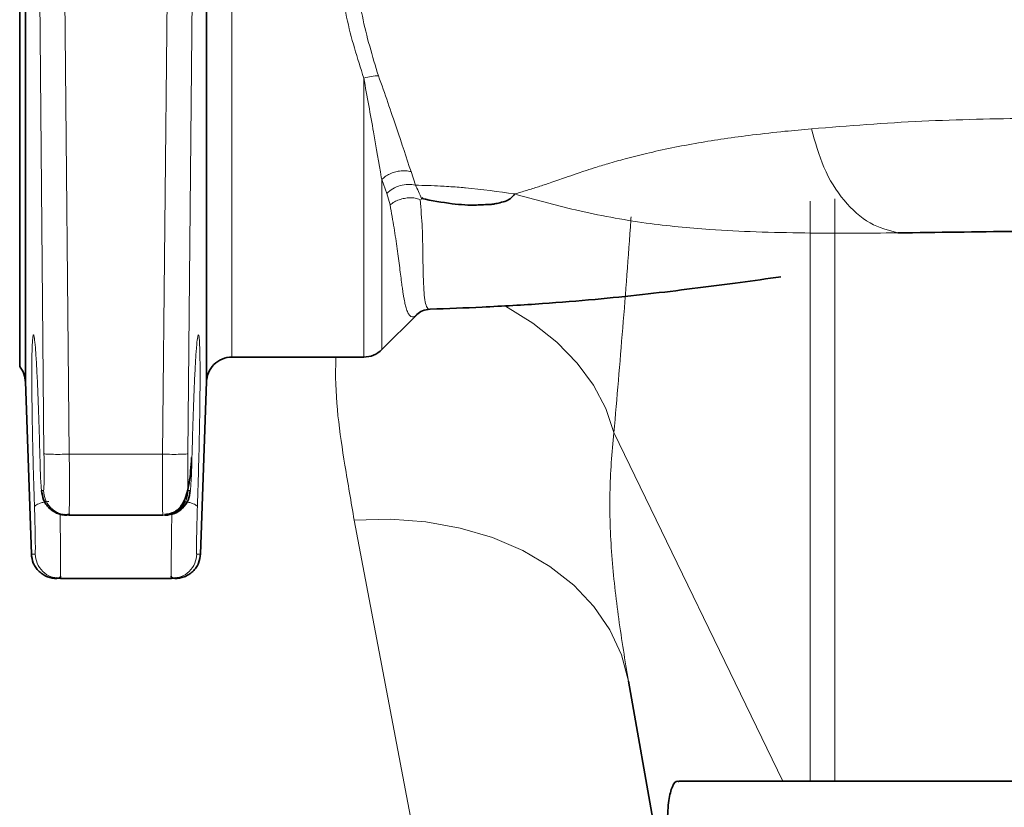
# Model space of a CAD drawing. Units: millimetres. Extents: x 1882 to 11879, y 2117 to 10493.
# Drawn here: x 5457 to 5535, y 6278 to 6340 of the extents above; entities that cross this region are included whole.
import ezdxf

# ---------------------------------------------------------------- set-up
doc = ezdxf.new("R2010")
doc.units = ezdxf.units.MM

msp = doc.modelspace()

# ---------------------------------------------------------------- hatches: boundary and pattern name
at = {"linetype": 'Continuous', "lineweight": 18}
h = msp.add_hatch(dxfattribs=at)
h.set_pattern_fill('ANSI37', scale=20, style=0)
h.set_pattern_definition([(45, (575.165, -55.895), (-44.9013, 44.9013), []), (135, (575.165, -55.895), (-44.9013, -44.9013), [])])
edge = h.paths.add_edge_path(flags=0)
edge.add_spline(control_points=[(5418.549, 6196.529), (5418.894, 6196.743), (5419.252, 6196.939), (5419.617, 6197.117), (5420.843, 6197.713), (5422.189, 6198.105), (5423.543, 6198.26), (5423.997, 6198.311), (5424.454, 6198.338), (5424.912, 6198.338)], knot_values=[0.002877, 0.002877, 0.002877, 0.002877, 0.004088, 0.004088, 0.004088, 0.008177, 0.008177, 0.008177, 0.009531, 0.009531, 0.009531, 0.009531], weights=[1, 1, 1, 1, 1, 1, 1, 1, 1, 1], degree=3, periodic=0)
edge.add_line((5424.912, 6198.338), (5502.673, 6198.338))
edge.add_spline(control_points=[(5502.673, 6198.338), (5504.03, 6198.338), (5505.405, 6198.102), (5506.684, 6197.652), (5507.504, 6197.364), (5508.297, 6196.985), (5509.036, 6196.529)], knot_values=[0, 0, 0, 0, 0.004069, 0.004069, 0.004069, 0.00667, 0.00667, 0.00667, 0.00667], weights=[1, 1, 1, 1, 1, 1, 1], degree=3, periodic=0)
edge.add_spline(control_points=[(5509.036, 6196.529), (5509.77, 6196.077), (5510.558, 6195.701), (5511.371, 6195.416), (5512.642, 6194.97), (5514.008, 6194.738), (5515.355, 6194.738)], knot_values=[0, 0, 0, 0, 0.002586, 0.002586, 0.002586, 0.006662, 0.006662, 0.006662, 0.006662], weights=[1, 1, 1, 1, 1, 1, 1], degree=3, periodic=0)
edge.add_line((5515.355, 6194.738), (5657.23, 6194.738))
edge.add_spline(control_points=[(5657.23, 6194.738), (5658.092, 6194.738), (5658.959, 6194.831), (5659.802, 6195.016), (5661.118, 6195.303), (5662.402, 6195.822), (5663.549, 6196.529)], knot_values=[0, 0, 0, 0, 0.002587, 0.002587, 0.002587, 0.006662, 0.006662, 0.006662, 0.006662], weights=[1, 1, 1, 1, 1, 1, 1], degree=3, periodic=0)
edge.add_spline(control_points=[(5663.549, 6196.529), (5663.894, 6196.743), (5664.252, 6196.939), (5664.617, 6197.117), (5665.843, 6197.713), (5667.189, 6198.105), (5668.543, 6198.26), (5668.997, 6198.311), (5669.454, 6198.338), (5669.912, 6198.338)], knot_values=[0.002877, 0.002877, 0.002877, 0.002877, 0.004088, 0.004088, 0.004088, 0.008177, 0.008177, 0.008177, 0.009531, 0.009531, 0.009531, 0.009531], weights=[1, 1, 1, 1, 1, 1, 1, 1, 1, 1], degree=3, periodic=0)
edge.add_line((5669.912, 6198.338), (5681.293, 6198.338))
edge.add_arc((5681.293, 7044.738), 846.4, 270, 285.97184)
edge.add_spline(control_points=[(5914.192, 6231.011), (5922.781, 6233.469), (5931.275, 6236.293), (5939.624, 6239.474), (5948.498, 6242.854), (5957.226, 6246.645), (5965.752, 6250.827), (5995.66, 6265.501), (6023.518, 6285.389), (6047.015, 6309.006), (6070.38, 6332.491), (6090.055, 6360.29), (6104.391, 6390.156), (6111.771, 6405.532), (6117.842, 6421.607), (6122.467, 6438.024)], knot_values=[2.481779, 2.481779, 2.481779, 2.481779, 2.509034, 2.509034, 2.509034, 2.537521, 2.537521, 2.537521, 2.638736, 2.638736, 2.638736, 2.739399, 2.739399, 2.739399, 2.791054, 2.791054, 2.791054, 2.791054], weights=[1, 1, 1, 1, 1, 1, 1, 1, 1, 1, 1, 1, 1, 1, 1, 1], degree=3, periodic=0)
edge.add_spline(control_points=[(6122.467, 6438.024), (6124.549, 6445.415), (6126.571, 6452.824), (6128.531, 6460.249), (6140.277, 6504.734), (6149.843, 6549.851), (6157.169, 6595.273)], knot_values=[4.637248, 4.637248, 4.637248, 4.637248, 4.659692, 4.659692, 4.659692, 4.796528, 4.796528, 4.796528, 4.796528], weights=[1, 1, 1, 1, 1, 1, 1], degree=3, periodic=0)
edge.add_spline(control_points=[(6157.169, 6595.273), (6157.261, 6595.844), (6157.439, 6596.408), (6157.692, 6596.928), (6157.983, 6597.526), (6158.381, 6598.081), (6158.852, 6598.551), (6159.327, 6599.025), (6159.89, 6599.424), (6160.494, 6599.716), (6161.107, 6600.013), (6161.778, 6600.208), (6162.453, 6600.288), (6162.531, 6600.297), (6162.609, 6600.305), (6162.687, 6600.311)], knot_values=[0.024535, 0.024535, 0.024535, 0.024535, 0.026271, 0.026271, 0.026271, 0.028264, 0.028264, 0.028264, 0.030278, 0.030278, 0.030278, 0.032319, 0.032319, 0.032319, 0.032551, 0.032551, 0.032551, 0.032551], weights=[1, 1, 1, 1, 1, 1, 1, 1, 1, 1, 1, 1, 1, 1, 1, 1], degree=3, periodic=0)
edge.add_spline(control_points=[(6162.687, 6600.311), (6181.944, 6601.834), (6201.201, 6603.359), (6220.458, 6604.886)], knot_values=[0.810356, 0.810356, 0.810356, 0.810356, 0.868342, 0.868342, 0.868342, 0.868342], weights=[1, 1, 1, 1], degree=3, periodic=0)
edge.add_spline(control_points=[(6220.458, 6604.886), (6220.495, 6604.889), (6220.533, 6604.893), (6220.57, 6604.896), (6221.708, 6604.999), (6222.844, 6605.3), (6223.883, 6605.774), (6224.92, 6606.248), (6225.89, 6606.908), (6226.71, 6607.7), (6227.229, 6608.203), (6227.697, 6608.765), (6228.097, 6609.367), (6228.711, 6610.294), (6229.175, 6611.339), (6229.449, 6612.417), (6229.722, 6613.495), (6229.813, 6614.635), (6229.713, 6615.743), (6229.614, 6616.847), (6229.322, 6617.949), (6228.864, 6618.958), (6228.404, 6619.969), (6227.765, 6620.914), (6226.999, 6621.718), (6226.227, 6622.527), (6225.306, 6623.215), (6224.312, 6623.726), (6223.308, 6624.243), (6222.202, 6624.595), (6221.084, 6624.753), (6220.876, 6624.783), (6220.667, 6624.806), (6220.458, 6624.822)], knot_values=[0.053745, 0.053745, 0.053745, 0.053745, 0.053857, 0.053857, 0.053857, 0.057285, 0.057285, 0.057285, 0.060707, 0.060707, 0.060707, 0.062858, 0.062858, 0.062858, 0.066193, 0.066193, 0.066193, 0.06953, 0.06953, 0.06953, 0.072856, 0.072856, 0.072856, 0.076186, 0.076186, 0.076186, 0.07954, 0.07954, 0.07954, 0.082928, 0.082928, 0.082928, 0.083552, 0.083552, 0.083552, 0.083552], weights=[1, 1, 1, 1, 1, 1, 1, 1, 1, 1, 1, 1, 1, 1, 1, 1, 1, 1, 1, 1, 1, 1, 1, 1, 1, 1, 1, 1, 1, 1, 1, 1, 1, 1], degree=3, periodic=0)
edge.add_spline(control_points=[(6220.458, 6624.822), (6203.181, 6626.193), (6185.904, 6627.561), (6168.628, 6628.928)], knot_values=[0.333498, 0.333498, 0.333498, 0.333498, 0.38549, 0.38549, 0.38549, 0.38549], weights=[1, 1, 1, 1], degree=3, periodic=0)
edge.add_spline(control_points=[(6168.628, 6628.928), (6168.073, 6628.972), (6167.52, 6629.093), (6166.998, 6629.284), (6166.352, 6629.521), (6165.738, 6629.873), (6165.208, 6630.312), (6164.682, 6630.747), (6164.225, 6631.28), (6163.875, 6631.866), (6163.53, 6632.445), (6163.281, 6633.093), (6163.149, 6633.754), (6163.024, 6634.385), (6163.002, 6635.045), (6163.086, 6635.682)], knot_values=[0.0045, 0.0045, 0.0045, 0.0045, 0.006167, 0.006167, 0.006167, 0.008231, 0.008231, 0.008231, 0.01028, 0.01028, 0.01028, 0.012302, 0.012302, 0.012302, 0.014231, 0.014231, 0.014231, 0.014231], weights=[1, 1, 1, 1, 1, 1, 1, 1, 1, 1, 1, 1, 1, 1, 1, 1], degree=3, periodic=0)
edge.add_spline(control_points=[(6163.086, 6635.682), (6171.112, 6696.64), (6175.148, 6758.254), (6175.148, 6819.738), (6175.148, 6881.221), (6171.112, 6942.836), (6163.086, 7003.793)], knot_values=[4.518347, 4.518347, 4.518347, 4.518347, 4.700955, 4.700955, 4.700955, 4.885105, 4.885105, 4.885105, 4.885105], weights=[1, 1, 1, 1, 1, 1, 1], degree=3, periodic=0)
edge.add_spline(control_points=[(6163.086, 7003.793), (6163.081, 7003.831), (6163.077, 7003.868), (6163.072, 7003.905), (6162.998, 7004.566), (6163.037, 7005.249), (6163.187, 7005.898), (6163.336, 7006.544), (6163.598, 7007.173), (6163.951, 7007.734), (6164.307, 7008.298), (6164.763, 7008.809), (6165.284, 7009.226), (6165.81, 7009.647), (6166.415, 7009.984), (6167.05, 7010.21), (6167.557, 7010.391), (6168.092, 7010.505), (6168.628, 7010.547)], knot_values=[0.024208, 0.024208, 0.024208, 0.024208, 0.02432, 0.02432, 0.02432, 0.026315, 0.026315, 0.026315, 0.028304, 0.028304, 0.028304, 0.030303, 0.030303, 0.030303, 0.032326, 0.032326, 0.032326, 0.033937, 0.033937, 0.033937, 0.033937], weights=[1, 1, 1, 1, 1, 1, 1, 1, 1, 1, 1, 1, 1, 1, 1, 1, 1, 1, 1], degree=3, periodic=0)
edge.add_spline(control_points=[(6168.628, 7010.547), (6185.904, 7011.914), (6203.181, 7013.283), (6220.458, 7014.653)], knot_values=[0.816288, 0.816288, 0.816288, 0.816288, 0.868312, 0.868312, 0.868312, 0.868312], weights=[1, 1, 1, 1], degree=3, periodic=0)
edge.add_spline(control_points=[(6220.458, 7014.653), (6221.511, 7014.737), (6222.564, 7014.989), (6223.542, 7015.392), (6224.596, 7015.828), (6225.59, 7016.452), (6226.438, 7017.214), (6226.977, 7017.698), (6227.467, 7018.244), (6227.889, 7018.832), (6228.537, 7019.736), (6229.039, 7020.764), (6229.353, 7021.832), (6229.666, 7022.9), (6229.799, 7024.037), (6229.739, 7025.148), (6229.68, 7026.255), (6229.429, 7027.368), (6229.007, 7028.393), (6228.585, 7029.419), (6227.981, 7030.387), (6227.244, 7031.217), (6226.503, 7032.053), (6225.609, 7032.773), (6224.635, 7033.32), (6223.651, 7033.872), (6222.559, 7034.263), (6221.449, 7034.461), (6221.121, 7034.52), (6220.79, 7034.563), (6220.458, 7034.589)], knot_values=[0.054107, 0.054107, 0.054107, 0.054107, 0.057279, 0.057279, 0.057279, 0.060702, 0.060702, 0.060702, 0.062857, 0.062857, 0.062857, 0.066195, 0.066195, 0.066195, 0.069534, 0.069534, 0.069534, 0.072861, 0.072861, 0.072861, 0.076189, 0.076189, 0.076189, 0.07954, 0.07954, 0.07954, 0.082924, 0.082924, 0.082924, 0.083917, 0.083917, 0.083917, 0.083917], weights=[1, 1, 1, 1, 1, 1, 1, 1, 1, 1, 1, 1, 1, 1, 1, 1, 1, 1, 1, 1, 1, 1, 1, 1, 1, 1, 1, 1, 1, 1, 1], degree=3, periodic=0)
edge.add_spline(control_points=[(6220.458, 7034.589), (6201.201, 7036.116), (6181.944, 7037.642), (6162.687, 7039.165)], knot_values=[0.333576, 0.333576, 0.333576, 0.333576, 0.391527, 0.391527, 0.391527, 0.391527], weights=[1, 1, 1, 1], degree=3, periodic=0)
edge.add_spline(control_points=[(6162.687, 7039.165), (6162.393, 7039.188), (6162.1, 7039.232), (6161.813, 7039.298), (6161.141, 7039.45), (6160.486, 7039.72), (6159.903, 7040.087), (6159.323, 7040.453), (6158.798, 7040.924), (6158.374, 7041.462), (6157.954, 7041.994), (6157.621, 7042.607), (6157.405, 7043.249), (6157.3, 7043.56), (6157.221, 7043.879), (6157.169, 7044.202)], knot_values=[0.00527, 0.00527, 0.00527, 0.00527, 0.00615, 0.00615, 0.00615, 0.008217, 0.008217, 0.008217, 0.010274, 0.010274, 0.010274, 0.012307, 0.012307, 0.012307, 0.013285, 0.013285, 0.013285, 0.013285], weights=[1, 1, 1, 1, 1, 1, 1, 1, 1, 1, 1, 1, 1, 1, 1, 1], degree=3, periodic=0)
edge.add_spline(control_points=[(6157.169, 7044.202), (6151.51, 7079.284), (6144.518, 7114.177), (6136.219, 7148.73)], knot_values=[4.577489, 4.577489, 4.577489, 4.577489, 4.685414, 4.685414, 4.685414, 4.685414], weights=[1, 1, 1, 1], degree=3, periodic=0)
edge.add_spline(control_points=[(6136.219, 7148.73), (6135.108, 7153.355), (6134.377, 7158.13), (6134.43, 7162.886), (6134.446, 7164.326), (6134.538, 7165.769), (6134.75, 7167.193), (6134.997, 7168.856), (6135.403, 7170.529), (6136.134, 7172.042), (6136.448, 7172.691), (6136.829, 7173.317), (6137.293, 7173.869), (6137.762, 7174.426), (6138.333, 7174.92), (6138.977, 7175.261), (6139.547, 7175.563), (6140.192, 7175.751), (6140.835, 7175.809), (6140.993, 7175.823), (6141.152, 7175.83), (6141.31, 7175.83)], knot_values=[0, 0, 0, 0, 0.014269, 0.014269, 0.014269, 0.018556, 0.018556, 0.018556, 0.023591, 0.023591, 0.023591, 0.025733, 0.025733, 0.025733, 0.027912, 0.027912, 0.027912, 0.029844, 0.029844, 0.029844, 0.03031, 0.03031, 0.03031, 0.03031], weights=[1, 1, 1, 1, 1, 1, 1, 1, 1, 1, 1, 1, 1, 1, 1, 1, 1, 1, 1, 1, 1, 1], degree=3, periodic=0)
edge.add_line((6141.31, 7175.83), (6172.793, 7175.83))
edge.add_ellipse((6172.793, 7190.138), major_axis=(0, -14.308), ratio=0.419355, start_angle=0, end_angle=90)
edge.add_line((6178.793, 7190.138), (6178.793, 7394.484))
edge.add_spline(control_points=[(6178.793, 7394.484), (6178.793, 7395.367), (6178.681, 7396.259), (6178.451, 7397.111), (6178.21, 7398.008), (6177.832, 7398.883), (6177.313, 7399.652), (6176.968, 7400.165), (6176.554, 7400.639), (6176.082, 7401.038), (6175.668, 7401.388), (6175.2, 7401.685), (6174.702, 7401.9), (6174.214, 7402.11), (6173.685, 7402.244), (6173.156, 7402.286), (6173.035, 7402.295), (6172.914, 7402.3), (6172.793, 7402.3)], knot_values=[0.010639, 0.010639, 0.010639, 0.010639, 0.013329, 0.013329, 0.013329, 0.016163, 0.016163, 0.016163, 0.01804, 0.01804, 0.01804, 0.019687, 0.019687, 0.019687, 0.021301, 0.021301, 0.021301, 0.021667, 0.021667, 0.021667, 0.021667], weights=[1, 1, 1, 1, 1, 1, 1, 1, 1, 1, 1, 1, 1, 1, 1, 1, 1, 1, 1], degree=3, periodic=0)
edge.add_line((6172.793, 7402.3), (6035.934, 7402.3))
edge.add_spline(control_points=[(6035.934, 7402.3), (6034.867, 7402.3), (6033.785, 7402.485), (6032.78, 7402.846), (6031.777, 7403.206), (6030.826, 7403.748), (6029.992, 7404.414), (6029.143, 7405.092), (6028.395, 7405.912), (6027.772, 7406.803), (6026.882, 7408.078), (6026.223, 7409.534), (6025.794, 7411.029), (6025.359, 7412.547), (6025.149, 7414.143), (6025.149, 7415.722)], knot_values=[0, 0, 0, 0, 0.003201, 0.003201, 0.003201, 0.006397, 0.006397, 0.006397, 0.009649, 0.009649, 0.009649, 0.014324, 0.014324, 0.014324, 0.01906, 0.01906, 0.01906, 0.01906], weights=[1, 1, 1, 1, 1, 1, 1, 1, 1, 1, 1, 1, 1, 1, 1, 1], degree=3, periodic=0)
edge.add_line((6025.149, 7415.722), (6025.149, 7809.332))
edge.add_spline(control_points=[(6025.149, 7809.332), (6025.149, 7809.58), (6025.173, 7809.83), (6025.22, 7810.073), (6025.303, 7810.506), (6025.461, 7810.93), (6025.682, 7811.311), (6025.904, 7811.695), (6026.195, 7812.045), (6026.53, 7812.335), (6026.869, 7812.629), (6027.263, 7812.868), (6027.68, 7813.036), (6028.076, 7813.194), (6028.502, 7813.292), (6028.928, 7813.322)], knot_values=[0.014107, 0.014107, 0.014107, 0.014107, 0.01485, 0.01485, 0.01485, 0.016171, 0.016171, 0.016171, 0.0175, 0.0175, 0.0175, 0.018847, 0.018847, 0.018847, 0.020126, 0.020126, 0.020126, 0.020126], weights=[1, 1, 1, 1, 1, 1, 1, 1, 1, 1, 1, 1, 1, 1, 1, 1], degree=3, periodic=0)
edge.add_spline(control_points=[(6028.928, 7813.322), (6041.108, 7814.173), (6053.289, 7815.026), (6065.469, 7815.88)], knot_values=[1.466165, 1.466165, 1.466165, 1.466165, 1.502795, 1.502795, 1.502795, 1.502795], weights=[1, 1, 1, 1], degree=3, periodic=0)
edge.add_spline(control_points=[(6065.469, 7815.88), (6066.233, 7815.933), (6066.995, 7816.073), (6067.728, 7816.295), (6068.828, 7816.629), (6069.887, 7817.157), (6070.813, 7817.839), (6071.732, 7818.515), (6072.546, 7819.36), (6073.185, 7820.305), (6073.587, 7820.9), (6073.926, 7821.541), (6074.191, 7822.208), (6074.599, 7823.236), (6074.836, 7824.348), (6074.881, 7825.453), (6074.886, 7825.587), (6074.889, 7825.721), (6074.889, 7825.854)], knot_values=[0.051671, 0.051671, 0.051671, 0.051671, 0.053965, 0.053965, 0.053965, 0.057416, 0.057416, 0.057416, 0.06084, 0.06084, 0.06084, 0.062975, 0.062975, 0.062975, 0.066292, 0.066292, 0.066292, 0.066689, 0.066689, 0.066689, 0.066689], weights=[1, 1, 1, 1, 1, 1, 1, 1, 1, 1, 1, 1, 1, 1, 1, 1, 1, 1, 1], degree=3, periodic=0)
edge.add_line((6074.889, 7825.854), (6074.889, 7865.854))
edge.add_line((6074.889, 7865.854), (6064.751, 7865.854))
edge.add_line((6064.751, 7865.854), (6064.751, 7825.854))
edge.add_spline(control_points=[(6064.751, 7825.854), (6051.31, 7824.913), (6037.869, 7823.972), (6024.428, 7823.032)], knot_values=[0.571959, 0.571959, 0.571959, 0.571959, 0.61238, 0.61238, 0.61238, 0.61238], weights=[1, 1, 1, 1], degree=3, periodic=0)
edge.add_spline(control_points=[(6024.428, 7823.032), (6023.44, 7822.963), (6022.452, 7822.749), (6021.524, 7822.401), (6020.471, 7822.006), (6019.471, 7821.428), (6018.604, 7820.712), (6017.75, 7820.007), (6017.003, 7819.147), (6016.426, 7818.202), (6015.853, 7817.263), (6015.432, 7816.213), (6015.199, 7815.138), (6015.051, 7814.456), (6014.976, 7813.755), (6014.976, 7813.058)], knot_values=[0.006204, 0.006204, 0.006204, 0.006204, 0.009199, 0.009199, 0.009199, 0.012598, 0.012598, 0.012598, 0.015947, 0.015947, 0.015947, 0.019273, 0.019273, 0.019273, 0.021377, 0.021377, 0.021377, 0.021377], weights=[1, 1, 1, 1, 1, 1, 1, 1, 1, 1, 1, 1, 1, 1, 1, 1], degree=3, periodic=0)
edge.add_line((6014.976, 7813.058), (6014.976, 7414.316))
edge.add_spline(control_points=[(6014.976, 7414.316), (6014.976, 7411.737), (6015.271, 7409.138), (6015.872, 7406.629), (6016.586, 7403.644), (6017.753, 7400.714), (6019.393, 7398.119), (6020.641, 7396.144), (6022.199, 7394.318), (6024.019, 7392.852), (6025.472, 7391.682), (6027.129, 7390.719), (6028.882, 7390.079), (6030.636, 7389.438), (6032.532, 7389.108), (6034.4, 7389.108)], knot_values=[0, 0, 0, 0, 0.007739, 0.007739, 0.007739, 0.016999, 0.016999, 0.016999, 0.02403, 0.02403, 0.02403, 0.029632, 0.029632, 0.029632, 0.035249, 0.035249, 0.035249, 0.035249], weights=[1, 1, 1, 1, 1, 1, 1, 1, 1, 1, 1, 1, 1, 1, 1, 1], degree=3, periodic=0)
edge.add_line((6034.4, 7389.108), (6168.793, 7389.108))
edge.add_line((6168.793, 7389.108), (6168.793, 7199.676))
edge.add_line((6168.793, 7199.676), (6134.256, 7199.676))
edge.add_spline(control_points=[(6134.256, 7199.676), (6133.622, 7199.676), (6132.985, 7199.616), (6132.363, 7199.491), (6131.387, 7199.294), (6130.431, 7198.923), (6129.576, 7198.412), (6128.418, 7197.719), (6127.408, 7196.752), (6126.591, 7195.678), (6125.781, 7194.615), (6125.129, 7193.426), (6124.597, 7192.2), (6123.329, 7189.274), (6122.684, 7186.075), (6122.325, 7182.905), (6122.018, 7180.188), (6121.93, 7177.443), (6121.981, 7174.709), (6122.135, 7166.431), (6123.493, 7158.159), (6125.45, 7150.115)], knot_values=[0, 0, 0, 0, 0.001902, 0.001902, 0.001902, 0.004918, 0.004918, 0.004918, 0.00903, 0.00903, 0.00903, 0.013071, 0.013071, 0.013071, 0.022796, 0.022796, 0.022796, 0.031087, 0.031087, 0.031087, 0.056329, 0.056329, 0.056329, 0.056329], weights=[1, 1, 1, 1, 1, 1, 1, 1, 1, 1, 1, 1, 1, 1, 1, 1, 1, 1, 1, 1, 1, 1], degree=3, periodic=0)
edge.add_spline(control_points=[(6125.45, 7150.115), (6153.935, 7033.007), (6167.047, 6912.409), (6162.485, 6673.59), (6145.22, 6556.143), (6112.677, 6440.697)], knot_values=[0, 0, 0, 0, 0.5, 0.5, 1, 1, 1, 1], weights=[1, 1, 1, 1, 1, 1], degree=3, periodic=0)
edge.add_spline(control_points=[(6112.677, 6440.697), (6107.868, 6423.635), (6101.437, 6406.951), (6093.554, 6391.073), (6079.321, 6362.403), (6059.956, 6335.798), (6037.085, 6313.404), (6014.072, 6290.87), (5986.892, 6271.996), (5957.801, 6258.174), (5949.571, 6254.264), (5941.153, 6250.729), (5932.602, 6247.584), (5925.54, 6244.987), (5918.376, 6242.652), (5911.142, 6240.584)], knot_values=[2.116597, 2.116597, 2.116597, 2.116597, 2.169029, 2.169029, 2.169029, 2.263966, 2.263966, 2.263966, 2.35948, 2.35948, 2.35948, 2.386161, 2.386161, 2.386161, 2.408541, 2.408541, 2.408541, 2.408541], weights=[1, 1, 1, 1, 1, 1, 1, 1, 1, 1, 1, 1, 1, 1, 1, 1], degree=3, periodic=0)
edge.add_arc((5681.293, 7044.738), 836.357, 270, 285.951388, ccw=False)
edge.add_line((5681.293, 6208.381), (5669.996, 6208.381))
edge.add_spline(control_points=[(5669.996, 6208.381), (5669.961, 6208.381), (5669.927, 6208.381), (5669.892, 6208.38), (5667.429, 6208.369), (5664.935, 6207.934), (5662.613, 6207.114), (5661.105, 6206.581), (5659.646, 6205.881), (5658.287, 6205.039)], knot_values=[0.029287, 0.029287, 0.029287, 0.029287, 0.029389, 0.029389, 0.029389, 0.036777, 0.036777, 0.036777, 0.041566, 0.041566, 0.041566, 0.041566], weights=[1, 1, 1, 1, 1, 1, 1, 1, 1, 1], degree=3, periodic=0)
edge.add_spline(control_points=[(5658.287, 6205.039), (5658.096, 6204.92), (5657.882, 6204.833), (5657.663, 6204.785), (5657.521, 6204.754), (5657.375, 6204.738), (5657.23, 6204.738)], knot_values=[0, 0, 0, 0, 0.000673, 0.000673, 0.000673, 0.001105, 0.001105, 0.001105, 0.001105], weights=[1, 1, 1, 1, 1, 1, 1], degree=3, periodic=0)
edge.add_line((5657.23, 6204.738), (5515.355, 6204.738))
edge.add_spline(control_points=[(5515.355, 6204.738), (5515.13, 6204.738), (5514.903, 6204.777), (5514.691, 6204.851), (5514.554, 6204.899), (5514.421, 6204.962), (5514.298, 6205.039)], knot_values=[0, 0, 0, 0, 0.000674, 0.000674, 0.000674, 0.001105, 0.001105, 0.001105, 0.001105], weights=[1, 1, 1, 1, 1, 1, 1], degree=3, periodic=0)
edge.add_spline(control_points=[(5514.298, 6205.039), (5514.18, 6205.112), (5514.061, 6205.184), (5513.942, 6205.255), (5511.434, 6206.745), (5508.576, 6207.754), (5505.688, 6208.162), (5504.663, 6208.307), (5503.625, 6208.381), (5502.589, 6208.381)], knot_values=[0.022022, 0.022022, 0.022022, 0.022022, 0.022432, 0.022432, 0.022432, 0.031194, 0.031194, 0.031194, 0.034273, 0.034273, 0.034273, 0.034273], weights=[1, 1, 1, 1, 1, 1, 1, 1, 1, 1], degree=3, periodic=0)
edge.add_line((5502.589, 6208.381), (5424.996, 6208.381))
edge.add_spline(control_points=[(5424.996, 6208.381), (5424.961, 6208.381), (5424.927, 6208.381), (5424.892, 6208.38), (5422.429, 6208.369), (5419.935, 6207.934), (5417.613, 6207.114), (5416.105, 6206.581), (5414.646, 6205.881), (5413.287, 6205.039)], knot_values=[0.029287, 0.029287, 0.029287, 0.029287, 0.029389, 0.029389, 0.029389, 0.036777, 0.036777, 0.036777, 0.041566, 0.041566, 0.041566, 0.041566], weights=[1, 1, 1, 1, 1, 1, 1, 1, 1, 1], degree=3, periodic=0)
edge.add_spline(control_points=[(5413.287, 6205.039), (5413.096, 6204.92), (5412.882, 6204.833), (5412.663, 6204.785), (5412.521, 6204.754), (5412.375, 6204.738), (5412.23, 6204.738)], knot_values=[0, 0, 0, 0, 0.000673, 0.000673, 0.000673, 0.001105, 0.001105, 0.001105, 0.001105], weights=[1, 1, 1, 1, 1, 1, 1], degree=3, periodic=0)
edge.add_line((5412.23, 6204.738), (5270.355, 6204.738))
edge.add_spline(control_points=[(5270.355, 6204.738), (5270.13, 6204.738), (5269.903, 6204.777), (5269.691, 6204.851), (5269.554, 6204.899), (5269.421, 6204.962), (5269.298, 6205.039)], knot_values=[0, 0, 0, 0, 0.000674, 0.000674, 0.000674, 0.001105, 0.001105, 0.001105, 0.001105], weights=[1, 1, 1, 1, 1, 1, 1], degree=3, periodic=0)
edge.add_spline(control_points=[(5269.298, 6205.039), (5269.18, 6205.112), (5269.061, 6205.184), (5268.942, 6205.255), (5266.434, 6206.745), (5263.576, 6207.754), (5260.688, 6208.162), (5259.663, 6208.307), (5258.625, 6208.381), (5257.589, 6208.381)], knot_values=[0.022022, 0.022022, 0.022022, 0.022022, 0.022432, 0.022432, 0.022432, 0.031194, 0.031194, 0.031194, 0.034273, 0.034273, 0.034273, 0.034273], weights=[1, 1, 1, 1, 1, 1, 1, 1, 1, 1], degree=3, periodic=0)
edge.add_line((5257.589, 6208.381), (5179.996, 6208.381))
edge.add_spline(control_points=[(5179.996, 6208.381), (5179.961, 6208.381), (5179.927, 6208.381), (5179.892, 6208.38), (5177.429, 6208.369), (5174.935, 6207.934), (5172.613, 6207.114), (5171.105, 6206.581), (5169.646, 6205.881), (5168.287, 6205.039)], knot_values=[0.029287, 0.029287, 0.029287, 0.029287, 0.029389, 0.029389, 0.029389, 0.036777, 0.036777, 0.036777, 0.041566, 0.041566, 0.041566, 0.041566], weights=[1, 1, 1, 1, 1, 1, 1, 1, 1, 1], degree=3, periodic=0)
edge.add_spline(control_points=[(5168.287, 6205.039), (5168.096, 6204.92), (5167.882, 6204.833), (5167.663, 6204.785), (5167.521, 6204.754), (5167.375, 6204.738), (5167.23, 6204.738)], knot_values=[0, 0, 0, 0, 0.000673, 0.000673, 0.000673, 0.001105, 0.001105, 0.001105, 0.001105], weights=[1, 1, 1, 1, 1, 1, 1], degree=3, periodic=0)
edge.add_line((5167.23, 6204.738), (5096.293, 6204.738))
edge.add_line((5096.293, 6204.738), (5096.293, 6194.738))
edge.add_line((5096.293, 6194.738), (5167.23, 6194.738))
edge.add_spline(control_points=[(5167.23, 6194.738), (5168.092, 6194.738), (5168.959, 6194.831), (5169.802, 6195.016), (5171.118, 6195.303), (5172.402, 6195.822), (5173.549, 6196.529)], knot_values=[0, 0, 0, 0, 0.002587, 0.002587, 0.002587, 0.006662, 0.006662, 0.006662, 0.006662], weights=[1, 1, 1, 1, 1, 1, 1], degree=3, periodic=0)
edge.add_spline(control_points=[(5173.549, 6196.529), (5173.894, 6196.743), (5174.252, 6196.939), (5174.617, 6197.117), (5175.843, 6197.713), (5177.189, 6198.105), (5178.543, 6198.26), (5178.997, 6198.311), (5179.454, 6198.338), (5179.912, 6198.338)], knot_values=[0.002877, 0.002877, 0.002877, 0.002877, 0.004088, 0.004088, 0.004088, 0.008177, 0.008177, 0.008177, 0.009531, 0.009531, 0.009531, 0.009531], weights=[1, 1, 1, 1, 1, 1, 1, 1, 1, 1], degree=3, periodic=0)
edge.add_line((5179.912, 6198.338), (5257.673, 6198.338))
edge.add_spline(control_points=[(5257.673, 6198.338), (5259.03, 6198.338), (5260.405, 6198.102), (5261.684, 6197.652), (5262.504, 6197.364), (5263.297, 6196.985), (5264.036, 6196.529)], knot_values=[0, 0, 0, 0, 0.004069, 0.004069, 0.004069, 0.00667, 0.00667, 0.00667, 0.00667], weights=[1, 1, 1, 1, 1, 1, 1], degree=3, periodic=0)
edge.add_spline(control_points=[(5264.036, 6196.529), (5264.77, 6196.077), (5265.558, 6195.701), (5266.371, 6195.416), (5267.642, 6194.97), (5269.008, 6194.738), (5270.355, 6194.738)], knot_values=[0, 0, 0, 0, 0.002586, 0.002586, 0.002586, 0.006662, 0.006662, 0.006662, 0.006662], weights=[1, 1, 1, 1, 1, 1, 1], degree=3, periodic=0)
edge.add_line((5270.355, 6194.738), (5412.23, 6194.738))
edge.add_spline(control_points=[(5412.23, 6194.738), (5413.092, 6194.738), (5413.959, 6194.831), (5414.802, 6195.016), (5416.118, 6195.303), (5417.402, 6195.822), (5418.549, 6196.529)], knot_values=[0, 0, 0, 0, 0.002587, 0.002587, 0.002587, 0.006662, 0.006662, 0.006662, 0.006662], weights=[1, 1, 1, 1, 1, 1, 1], degree=3, periodic=0)

# ---------------------------------------------------------------- linework, layer by layer
at = {"color": 7, "linetype": 'Continuous', "lineweight": 35}
for p, q in [((5456.983, 6348.238), (5456.983, 6312.497)), ((5485.563, 6313.819), (5488.362, 6316.617)), ((5473.731, 6313.238), (5484.159, 6313.238)), ((5457.428, 6311.308), (5457.904, 6297.665)), ((5471.261, 6297.665), (5471.737, 6311.308)), ((5460.515, 6300.804), (5460.868, 6300.738)), ((5460.884, 6300.842), (5460.868, 6300.738)), ((5460.868, 6300.738), (5468.297, 6300.738)), ((5468.449, 6300.738), (5468.465, 6300.865)), ((5460.201, 6295.738), (5459.867, 6295.8)), ((5460.208, 6295.938), (5460.201, 6295.738)), ((5460.201, 6295.738), (5468.964, 6295.738)), ((5468.956, 6295.94), (5468.964, 6295.738)), ((5469.298, 6295.8), (5468.964, 6295.738)), ((5516.403, 6223.343), (5505.066, 6287.639)), ((5663.541, 6279.738), (5509.037, 6279.738))]:
    msp.add_line(p, q, dxfattribs=at)
at = {"color": 8, "linetype": 'Continuous', "lineweight": 18}
for p, q in [((5458.899, 6305.596), (5458.515, 6348.238)), ((5470.651, 6345.37), (5470.266, 6305.596)), ((5460.898, 6305.563), (5460.512, 6345.227)), ((5468.653, 6345.223), (5468.267, 6305.563)), ((5487.885, 6327.894), (5488.232, 6326.824)), ((5485.978, 6326.179), (5485.568, 6327.271)), ((5486.232, 6325.268), (5485.978, 6326.179)), ((5519.392, 6325.573), (5519.392, 6279.738)), ((5521.362, 6279.738), (5521.362, 6325.751)), ((5503.907, 6307.27), (5517.251, 6279.738)), ((5468.268, 6305.563), (5460.898, 6305.563)), ((5458.717, 6302.695), (5458.869, 6302.697)), ((5470.296, 6302.697), (5470.448, 6302.695)), ((5483.4, 6300.346), (5494.737, 6240.584))]:
    msp.add_line(p, q, dxfattribs=at)
at = {"color": 8, "linetype": 'Continuous', "lineweight": 18, "flags": 128}
for points in [[(5503.907, 6307.27), (5503.277, 6309.166), (5502.302, 6311.01), (5500.999, 6312.769), (5499.389, 6314.415), (5497.498, 6315.922), (5495.357, 6317.264), (5495.267, 6317.314)], [(5505.066, 6287.639), (5504.508, 6289.716), (5503.59, 6291.693), (5502.325, 6293.535), (5500.737, 6295.211), (5498.853, 6296.692), (5496.704, 6297.952), (5494.327, 6298.971), (5491.763, 6299.73), (5489.056, 6300.217), (5486.253, 6300.424), (5483.4, 6300.346)]]:
    msp.add_lwpolyline(points, dxfattribs=at)
at = {"color": 7, "linetype": 'Continuous', "lineweight": 35}
for centre, start, end in [((5484.154, 6315.238), 269.76254, 315.64038), ((5473.736, 6311.238), 89.97716, 180), ((5455.429, 6311.238), 0, 39.03128)]:
    msp.add_arc(centre, 2, start, end, dxfattribs=at)
for points in [[(5457.428, 6348.238), (5457.428, 6346.626), (5457.428, 6343.404), (5457.428, 6338.652), (5457.428, 6334.065), (5457.428, 6329.72), (5457.428, 6325.692), (5457.428, 6322.05), (5457.428, 6318.855), (5457.428, 6316.164), (5457.428, 6314.019), (5457.428, 6312.472), (5457.428, 6311.491), (5457.428, 6311.369), (5457.428, 6311.308)], [(5471.737, 6311.308), (5471.737, 6311.432), (5471.737, 6311.68), (5471.737, 6313.666), (5471.737, 6316.76), (5471.737, 6320.972), (5471.737, 6326.124), (5471.737, 6332.047), (5471.737, 6338.525), (5471.737, 6343.087), (5471.737, 6345.368)], [(5468.449, 6300.738), (5468.707, 6300.767), (5469.224, 6300.825), (5469.879, 6301.276), (5470.343, 6301.921), (5470.413, 6302.437), (5470.448, 6302.695)]]:
    msp.add_open_spline(points, degree=3, dxfattribs=at)
at = {"color": 8, "linetype": 'Continuous', "lineweight": 18}
for points in [[(5473.736, 6345.227), (5473.736, 6343.08), (5473.736, 6338.785), (5473.736, 6332.697), (5473.736, 6327.134), (5473.736, 6322.299), (5473.736, 6318.349), (5473.736, 6315.448), (5473.736, 6313.587), (5473.736, 6313.354), (5473.736, 6313.238)], [(5468.297, 6300.738), (5468.556, 6300.767), (5469.073, 6300.826), (5469.728, 6301.277), (5470.193, 6301.923), (5470.262, 6302.439), (5470.296, 6302.697)]]:
    msp.add_open_spline(points, degree=3, dxfattribs=at)
for points, knots in [([(5484.154, 6335.281), (5483.649, 6336.863), (5482.638, 6340.028), (5482.283, 6343.494), (5482.105, 6345.226)], [0, 0, 0, 0, 0.500006, 1, 1, 1, 1]), ([(5483.382, 6345.173), (5483.551, 6343.485), (5483.889, 6340.112), (5484.839, 6337.019), (5485.313, 6335.473)], [0, 0, 0, 0, 0.500384, 1, 1, 1, 1]), ([(5484.154, 6335.281), (5484.363, 6335.336), (5484.782, 6335.447), (5485.136, 6335.465), (5485.313, 6335.473)], [0, 0, 0, 0, 0.5, 1, 1, 1, 1]), ([(5484.154, 6313.291), (5484.154, 6313.274), (5484.154, 6313.118), (5484.154, 6313.754), (5484.154, 6315.253), (5484.154, 6317.771), (5484.154, 6321.111), (5484.154, 6325.222), (5484.154, 6329.947), (5484.154, 6333.503), (5484.154, 6335.281)], [0, 0, 0, 0, 0.017362, 0.157739, 0.298116, 0.438493, 0.57887, 0.719246, 0.859623, 1, 1, 1, 1]), ([(5485.568, 6327.271), (5485.558, 6327.335), (5485.371, 6328.492), (5484.93, 6331.007), (5484.418, 6333.83), (5484.154, 6335.281)], [0, 0, 0, 0, 0.027389, 0.500077, 1, 1, 1, 1]), ([(5485.313, 6335.473), (5485.813, 6334.043), (5486.812, 6331.188), (5487.528, 6328.991), (5487.885, 6327.894)], [0, 0, 0, 0, 0.500739, 1, 1, 1, 1]), ([(5519.516, 6331.282), (5522.429, 6331.51), (5528.254, 6331.967), (5533.962, 6332.064), (5536.815, 6332.112)], [0, 0, 0, 0, 0.500036, 1, 1, 1, 1]), ([(5519.517, 6331.277), (5518.814, 6331.213), (5517.237, 6331.069), (5514.937, 6330.807), (5512.659, 6330.502), (5510.526, 6330.163), (5508.475, 6329.779), (5506.546, 6329.355), (5504.871, 6328.933), (5503.502, 6328.547), (5502.423, 6328.213), (5501.597, 6327.943), (5500.842, 6327.688), (5499.947, 6327.379), (5498.959, 6327.034), (5497.946, 6326.696), (5497.017, 6326.405), (5496.393, 6326.22), (5496.077, 6326.127)], [0, 0, 0, 0, 0.076325, 0.171194, 0.255929, 0.3346, 0.418317, 0.499994, 0.571913, 0.632407, 0.682019, 0.721118, 0.750014, 0.791991, 0.854377, 0.901556, 0.950224, 1, 1, 1, 1]), ([(5519.517, 6331.277), (5519.802, 6330.228), (5520.385, 6328.082), (5522.022, 6325.503), (5524.053, 6323.653), (5525.579, 6323.251), (5526.325, 6323.055)], [0, 0, 0, 0, 0.244398, 0.500031, 0.755647, 1, 1, 1, 1]), ([(5485.568, 6327.271), (5485.66, 6327.351), (5485.848, 6327.515), (5486.194, 6327.712), (5486.577, 6327.867), (5486.847, 6327.917), (5486.983, 6327.942)], [0, 0, 0, 0, 0.238378, 0.487541, 0.743253, 1, 1, 1, 1]), ([(5486.983, 6327.942), (5487.144, 6327.957), (5487.458, 6327.985), (5487.745, 6327.924), (5487.885, 6327.894)], [0, 0, 0, 0, 0.512275, 1, 1, 1, 1]), ([(5485.568, 6313.86), (5485.568, 6313.848), (5485.568, 6313.723), (5485.568, 6314.216), (5485.568, 6315.388), (5485.568, 6317.374), (5485.568, 6320.041), (5485.568, 6323.314), (5485.568, 6325.952), (5485.568, 6327.271)], [0, 0, 0, 0, 0.01707, 0.180891, 0.344713, 0.508535, 0.672357, 0.836178, 1, 1, 1, 1]), ([(5485.978, 6326.179), (5486.128, 6326.308), (5486.436, 6326.572), (5487.032, 6326.818), (5487.66, 6326.923), (5488.045, 6326.857), (5488.232, 6326.824)], [0, 0, 0, 0, 0.243735, 0.499999, 0.756263, 1, 1, 1, 1]), ([(5496.077, 6326.127), (5494.78, 6326.311), (5493.37, 6326.511), (5491.744, 6326.651), (5491.188, 6326.695), (5490.681, 6326.728), (5490.364, 6326.747), (5490.266, 6326.752), (5489.575, 6326.79), (5488.897, 6326.807), (5488.232, 6326.824)], [0, 0, 0, 0, 0.5000058, 0.5440526, 0.6250019, 0.7129639, 0.7377024, 0.7453897, 0.7499816, 1, 1, 1, 1]), ([(5488.232, 6326.824), (5488.315, 6326.659), (5488.484, 6326.323), (5488.634, 6325.953), (5488.709, 6325.766)], [0, 0, 0, 0, 0.494726, 1, 1, 1, 1]), ([(5526.325, 6323.055), (5525.105, 6323.045), (5522.663, 6323.027), (5518.948, 6323.038), (5515.22, 6323.116), (5511.056, 6323.32), (5506.297, 6323.779), (5501.078, 6324.738), (5497.668, 6325.685), (5496.077, 6326.127)], [0, 0, 0, 0, 0.12501, 0.25002, 0.379217, 0.500035, 0.663034, 0.842768, 1, 1, 1, 1]), ([(5486.232, 6325.268), (5486.34, 6325.349), (5486.553, 6325.509), (5486.941, 6325.682), (5487.357, 6325.794), (5487.787, 6325.836), (5488.214, 6325.812), (5488.472, 6325.738), (5488.603, 6325.701)], [0, 0, 0, 0, 0.1684025, 0.3322505, 0.5000008, 0.6677435, 0.8316438, 1, 1, 1, 1]), ([(5488.36, 6316.619), (5488.353, 6316.611), (5488.275, 6316.516), (5488.142, 6316.446), (5487.955, 6316.407), (5487.784, 6316.504), (5487.627, 6316.741), (5487.52, 6317.033), (5487.448, 6317.298), (5487.405, 6317.483), (5487.36, 6317.696), (5487.311, 6317.958), (5487.263, 6318.255), (5487.21, 6318.609), (5487.123, 6319.241), (5486.997, 6320.269), (5486.803, 6321.77), (5486.557, 6323.426), (5486.34, 6324.654), (5486.232, 6325.268)], [0, 0, 0, 0, 0.005884, 0.072455, 0.135126, 0.207326, 0.278139, 0.351353, 0.376058, 0.402312, 0.430119, 0.459485, 0.496541, 0.527808, 0.567609, 0.675701, 0.783808, 0.891882, 1, 1, 1, 1]), ([(5488.603, 6325.7), (5488.667, 6324.933), (5488.795, 6323.388), (5488.818, 6321.358), (5488.845, 6319.714), (5488.89, 6318.529), (5488.97, 6317.717), (5489.108, 6317.209), (5489.259, 6316.987), (5489.372, 6317.039), (5489.401, 6317.053)], [0, 0, 0, 0, 0.157393, 0.316644, 0.479204, 0.603645, 0.718837, 0.83865, 0.95846, 1, 1, 1, 1]), ([(5488.817, 6325.838), (5488.805, 6325.831), (5488.779, 6325.817), (5488.747, 6325.791), (5488.729, 6325.766), (5488.722, 6325.744), (5488.722, 6325.728), (5488.728, 6325.717), (5488.732, 6325.711), (5488.733, 6325.71)], [0, 0, 0, 0, 0.255701, 0.505275, 0.737609, 0.843145, 0.922674, 0.989049, 1, 1, 1, 1]), ([(5503.907, 6307.27), (5504.142, 6310.013), (5504.61, 6315.499), (5505.055, 6321.224), (5505.257, 6324.236), (5505.263, 6324.318)], [0, 0, 0, 0, 0.493083, 0.986166, 1, 1, 1, 1]), ([(5458.15, 6301.389), (5458.127, 6302.126), (5458.079, 6303.599), (5458.021, 6305.853), (5457.975, 6308.022), (5457.946, 6310.027), (5457.936, 6311.782), (5457.945, 6313.216), (5457.973, 6314.269), (5458.018, 6314.897), (5458.076, 6315.075), (5458.145, 6314.795), (5458.221, 6314.068), (5458.299, 6312.924), (5458.377, 6311.411), (5458.452, 6309.59), (5458.521, 6307.542), (5458.559, 6306.069), (5458.579, 6305.332)], [0, 0, 0, 0, 0.062497, 0.124995, 0.18749, 0.249988, 0.312485, 0.374982, 0.43748, 0.499975, 0.562473, 0.624973, 0.687474, 0.749979, 0.812482, 0.874989, 0.937499, 1, 1, 1, 1]), ([(5470.586, 6305.332), (5470.606, 6306.069), (5470.644, 6307.542), (5470.714, 6309.59), (5470.788, 6311.411), (5470.866, 6312.924), (5470.944, 6314.068), (5471.02, 6314.795), (5471.089, 6315.075), (5471.147, 6314.897), (5471.192, 6314.269), (5471.22, 6313.215), (5471.229, 6311.782), (5471.219, 6310.027), (5471.19, 6308.022), (5471.144, 6305.853), (5471.086, 6303.599), (5471.038, 6302.126), (5471.015, 6301.389)], [0, 0, 0, 0, 0.062501, 0.125013, 0.187517, 0.250023, 0.312528, 0.37503, 0.43753, 0.500025, 0.562523, 0.62502, 0.687516, 0.750014, 0.812509, 0.875005, 0.937503, 1, 1, 1, 1]), ([(5481.964, 6313.238), (5481.956, 6313.041), (5481.836, 6310.081), (5482.465, 6305.78), (5483.151, 6301.793), (5483.4, 6300.346)], [0, 0, 0, 0, 0.043351, 0.652816, 1, 1, 1, 1]), ([(5505.066, 6287.639), (5504.782, 6289.25), (5504.517, 6290.891), (5504.06, 6294.213), (5503.868, 6295.893), (5503.679, 6298.396), (5503.633, 6299.227), (5503.582, 6300.874), (5503.576, 6301.689), (5503.621, 6304.111), (5503.736, 6305.69), (5503.907, 6307.27)], [0, 0, 0, 0, 0.25, 0.25, 0.5, 0.5, 0.625, 0.625, 0.75, 0.75, 1, 1, 1, 1]), ([(5458.579, 6305.332), (5458.589, 6304.976), (5458.608, 6304.265), (5458.646, 6303.404), (5458.685, 6302.809), (5458.706, 6302.733), (5458.717, 6302.695)], [0, 0, 0, 0, 0.250011, 0.5, 0.749988, 1, 1, 1, 1]), ([(5458.869, 6302.697), (5458.879, 6302.74), (5458.899, 6302.827), (5458.914, 6303.493), (5458.916, 6304.447), (5458.904, 6305.213), (5458.899, 6305.596)], [0, 0, 0, 0, 0.250012, 0.5, 0.749988, 1, 1, 1, 1]), ([(5458.899, 6305.595), (5458.933, 6305.587), (5459.004, 6305.571), (5459.471, 6305.556), (5460.137, 6305.553), (5460.65, 6305.56), (5460.898, 6305.563)], [0, 0, 0, 0, 0.240492, 0.5, 0.759507, 1, 1, 1, 1]), ([(5460.898, 6305.563), (5460.903, 6304.918), (5460.914, 6303.643), (5460.913, 6302.077), (5460.9, 6301.172), (5460.888, 6300.928), (5460.884, 6300.842)], [0, 0, 0, 0, 0.2915, 0.576437, 0.852025, 1, 1, 1, 1]), ([(5468.268, 6305.563), (5468.262, 6304.919), (5468.251, 6303.645), (5468.252, 6302.07), (5468.265, 6301.193), (5468.281, 6300.798), (5468.292, 6300.758), (5468.297, 6300.738)], [0, 0, 0, 0, 0.252517, 0.499351, 0.738082, 0.866269, 1, 1, 1, 1]), ([(5468.267, 6305.563), (5468.515, 6305.56), (5469.028, 6305.553), (5469.694, 6305.556), (5470.161, 6305.571), (5470.232, 6305.587), (5470.266, 6305.595)], [0, 0, 0, 0, 0.2404925, 0.5, 0.7595075, 1, 1, 1, 1]), ([(5470.266, 6305.596), (5470.261, 6305.213), (5470.249, 6304.447), (5470.251, 6303.493), (5470.266, 6302.827), (5470.286, 6302.74), (5470.296, 6302.697)], [0, 0, 0, 0, 0.250012, 0.5, 0.749988, 1, 1, 1, 1]), ([(5470.448, 6302.695), (5470.459, 6302.733), (5470.48, 6302.809), (5470.519, 6303.404), (5470.557, 6304.265), (5470.576, 6304.977), (5470.586, 6305.332)], [0, 0, 0, 0, 0.2500163, 0.5000095, 0.7499974, 1, 1, 1, 1]), ([(5458.869, 6302.697), (5458.9, 6302.449), (5458.948, 6302.068), (5459.2, 6301.612), (5459.458, 6301.298), (5459.777, 6301.05), (5460.127, 6300.852), (5460.387, 6300.82), (5460.515, 6300.804)], [0, 0, 0, 0, 0.271282, 0.417034, 0.565793, 0.714552, 0.860304, 1, 1, 1, 1]), ([(5458.15, 6301.389), (5458.18, 6301.449), (5458.225, 6301.541), (5458.477, 6301.658), (5458.735, 6301.74), (5459.008, 6301.803), (5459.203, 6301.831), (5459.275, 6301.841)], [0, 0, 0, 0, 0.338361, 0.520288, 0.705921, 0.891627, 1, 1, 1, 1]), ([(5469.93, 6301.835), (5469.988, 6301.826), (5470.169, 6301.8), (5470.429, 6301.74), (5470.688, 6301.658), (5470.94, 6301.541), (5470.985, 6301.449), (5471.015, 6301.389)], [0, 0, 0, 0, 0.08999, 0.279527, 0.468987, 0.654665, 1, 1, 1, 1]), ([(5458.202, 6297.678), (5458.206, 6297.693), (5458.213, 6297.722), (5458.218, 6297.959), (5458.219, 6298.322), (5458.214, 6298.809), (5458.204, 6299.39), (5458.19, 6300.037), (5458.172, 6300.719), (5458.157, 6301.166), (5458.15, 6301.389)], [0, 0, 0, 0, 0.125191, 0.25003, 0.375023, 0.500019, 0.625015, 0.750007, 0.875042, 1, 1, 1, 1]), ([(5471.015, 6301.389), (5471.008, 6301.166), (5470.993, 6300.719), (5470.975, 6300.037), (5470.961, 6299.39), (5470.951, 6298.809), (5470.947, 6298.322), (5470.947, 6297.959), (5470.952, 6297.722), (5470.959, 6297.693), (5470.963, 6297.678)], [0, 0, 0, 0, 0.12496, 0.250001, 0.374993, 0.499989, 0.624985, 0.749977, 0.874813, 1, 1, 1, 1]), ([(5460.171, 6300.738), (5460.176, 6300.388), (5460.188, 6299.704), (5460.204, 6298.451), (5460.217, 6297.124), (5460.219, 6296.122), (5460.211, 6295.984), (5460.208, 6295.938)], [0, 0, 0, 0, 0.1541566, 0.3016653, 0.5755282, 0.8590047, 1, 1, 1, 1]), ([(5468.994, 6300.738), (5468.988, 6300.388), (5468.977, 6299.704), (5468.961, 6298.451), (5468.948, 6297.124), (5468.946, 6296.123), (5468.954, 6295.985), (5468.956, 6295.94)], [0, 0, 0, 0, 0.154315, 0.30198, 0.576149, 0.859926, 1, 1, 1, 1]), ([(5457.94, 6297.666), (5457.932, 6297.666), (5457.91, 6297.665), (5458.086, 6297.673), (5458.202, 6297.678)], [0, 0, 0, 0, 0.333112, 1, 1, 1, 1]), ([(5459.867, 6295.8), (5459.735, 6295.818), (5459.338, 6295.87), (5458.776, 6296.273), (5458.307, 6296.919), (5458.236, 6297.431), (5458.202, 6297.678)], [0, 0, 0, 0, 0.1457435, 0.4376264, 0.7295092, 1, 1, 1, 1]), ([(5470.963, 6297.678), (5470.929, 6297.432), (5470.858, 6296.919), (5470.389, 6296.273), (5469.827, 6295.87), (5469.43, 6295.818), (5469.298, 6295.8)], [0, 0, 0, 0, 0.270493, 0.562381, 0.85427, 1, 1, 1, 1]), ([(5471.225, 6297.666), (5471.233, 6297.666), (5471.255, 6297.665), (5471.079, 6297.673), (5470.963, 6297.678)], [0, 0, 0, 0, 0.333113, 1, 1, 1, 1])]:
    msp.add_open_spline(points, degree=3, knots=knots, dxfattribs=at)
at = {"color": 7, "linetype": 'Continuous', "lineweight": 35}
for points, knots in [([(5496.077, 6326.127), (5495.985, 6326.02), (5495.806, 6325.813), (5495.437, 6325.556), (5494.938, 6325.453), (5494.551, 6325.347), (5494.123, 6325.29), (5493.623, 6325.286), (5492.67, 6325.22), (5491.073, 6325.325), (5489.529, 6325.613), (5488.709, 6325.766)], [0, 0, 0, 0, 0.085615, 0.166952, 0.253912, 0.31792, 0.356578, 0.438135, 0.510444, 0.740024, 1, 1, 1, 1]), ([(5544.468, 6323.238), (5541.537, 6323.218), (5535.677, 6323.18), (5529.443, 6323.096), (5526.325, 6323.055)], [0, 0, 0, 0, 0.499944, 1, 1, 1, 1]), ([(5489.403, 6317.023), (5490.781, 6317.075), (5493.865, 6317.191), (5498.282, 6317.45), (5502.387, 6317.783), (5506.119, 6318.165), (5509.614, 6318.583), (5512.993, 6319.016), (5515.469, 6319.354), (5516.823, 6319.543), (5517.098, 6319.581)], [0, 0, 0, 0, 0.126708, 0.283391, 0.433867, 0.577624, 0.714836, 0.846127, 0.968661, 1, 1, 1, 1]), ([(5488.352, 6316.608), (5488.485, 6316.717), (5488.75, 6316.934), (5489.174, 6316.99), (5489.386, 6317.017)], [0, 0, 0, 0, 0.501686, 1, 1, 1, 1]), ([(5468.464, 6300.814), (5468.538, 6300.817), (5468.69, 6300.824), (5468.996, 6300.898), (5469.36, 6301.081), (5469.712, 6301.428), (5470.119, 6302.116), (5470.349, 6303.081), (5470.494, 6304.279), (5470.536, 6304.962), (5470.558, 6305.315)], [0, 0, 0, 0, 0.036344, 0.074596, 0.160573, 0.263286, 0.382677, 0.6656, 0.827025, 1, 1, 1, 1]), ([(5460.716, 6300.738), (5460.468, 6300.764), (5460.086, 6300.804), (5459.625, 6301.047), (5459.308, 6301.298), (5459.05, 6301.611), (5458.797, 6302.066), (5458.749, 6302.447), (5458.717, 6302.695)], [0, 0, 0, 0, 0.239752, 0.36855, 0.5, 0.63145, 0.760248, 1, 1, 1, 1]), ([(5460.508, 6300.771), (5460.571, 6300.765), (5460.699, 6300.754), (5460.822, 6300.805), (5460.883, 6300.83)], [0, 0, 0, 0, 0.501432, 1, 1, 1, 1]), ([(5457.903, 6297.693), (5457.935, 6297.444), (5457.984, 6297.061), (5458.241, 6296.604), (5458.501, 6296.29), (5458.823, 6296.04), (5459.288, 6295.798), (5459.673, 6295.761), (5459.923, 6295.738)], [0, 0, 0, 0, 0.239567, 0.368433, 0.499875, 0.631333, 0.760257, 1, 1, 1, 1]), ([(5469.242, 6295.738), (5469.492, 6295.761), (5469.877, 6295.798), (5470.342, 6296.04), (5470.664, 6296.29), (5470.924, 6296.604), (5471.181, 6297.061), (5471.23, 6297.444), (5471.262, 6297.693)], [0, 0, 0, 0, 0.239743, 0.368667, 0.500125, 0.631567, 0.760433, 1, 1, 1, 1]), ([(5459.842, 6295.77), (5459.905, 6295.764), (5460.03, 6295.752), (5460.151, 6295.82), (5460.211, 6295.854)], [0, 0, 0, 0, 0.501224, 1, 1, 1, 1]), ([(5468.954, 6295.855), (5469.014, 6295.821), (5469.134, 6295.752), (5469.26, 6295.764), (5469.323, 6295.77)], [0, 0, 0, 0, 0.499253, 1, 1, 1, 1]), ([(5508.465, 6271.384), (5508.37, 6272.354), (5508.18, 6274.293), (5508.109, 6276.577), (5508.216, 6278.313), (5508.504, 6279.364), (5508.795, 6279.806), (5509.007, 6279.705), (5509.037, 6279.691)], [0, 0, 0, 0, 0.193571, 0.387126, 0.580706, 0.774304, 0.968208, 1, 1, 1, 1])]:
    msp.add_open_spline(points, degree=3, knots=knots, dxfattribs=at)

doc.saveas('drawing.dxf')
